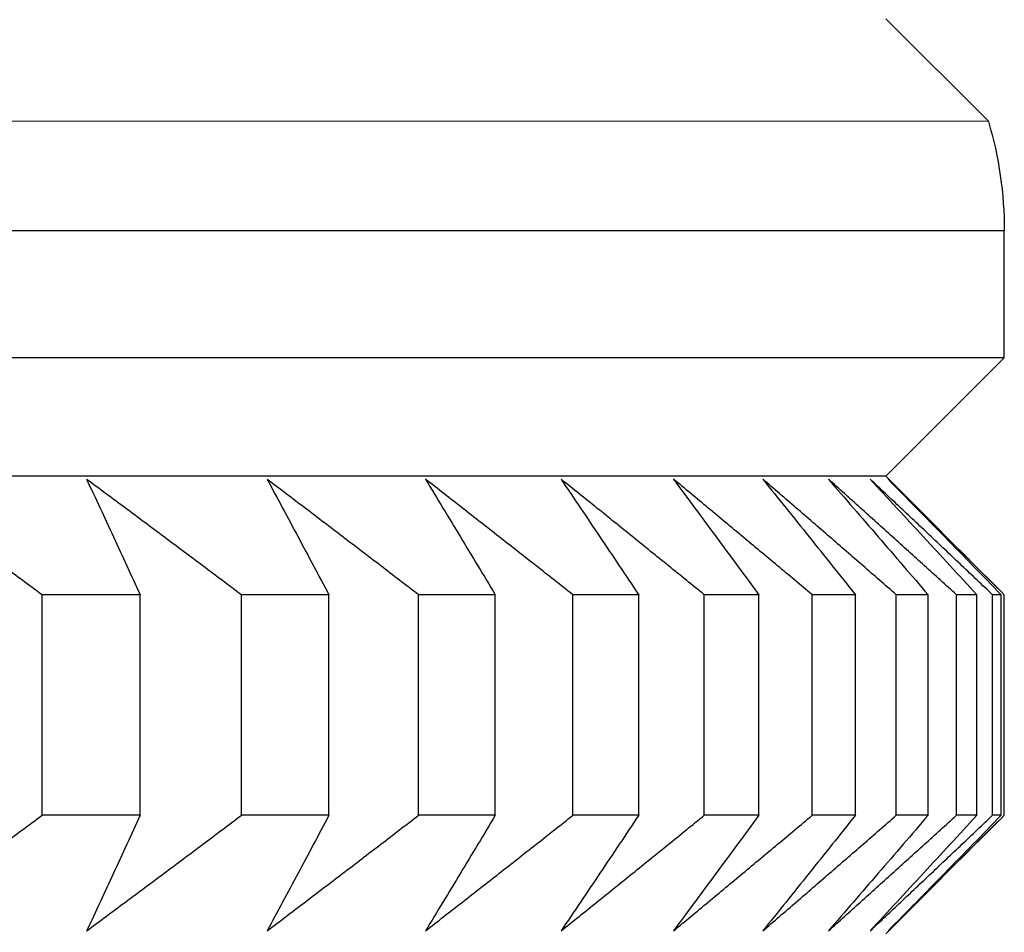
# Model space of a CAD drawing. Units: millimetres. Extents: x 110 to 679, y 71 to 523.
# Drawn here: x 190 to 191, y 234 to 235 of the extents above; entities that cross this region are included whole.
import ezdxf

# ---------------------------------------------------------------- set-up
doc = ezdxf.new("R2010")
doc.units = ezdxf.units.MM

msp = doc.modelspace()

# ---------------------------------------------------------------- linework, layer by layer
at = {"lineweight": 25, "extrusion": (-2.22045e-16, 1, -2.22045e-16)}
for p, q in [((190.9472, 235.1032, 44.3961), (191.0804, 234.97, 44.3961)), ((191.0804, 234.97, 44.3961), (168.1217, 234.9687, 44.3961)), ((191.1011, 234.8278, 44.3961), (168.1021, 234.8266, 44.3961)), ((191.1011, 234.6629, 44.3961), (191.1011, 234.8278, 44.3961)), ((191.1011, 234.6629, 44.3961), (168.1011, 234.6617, 44.3961)), ((190.9472, 234.509, 44.3961), (191.1011, 234.6629, 44.3961)), ((190.9472, 234.509, 44.3961), (168.255, 234.5078, 44.3961)), ((190.9472, 234.509, 44.3961), (191.0929, 234.3633, 44.3961)), ((189.9789, 234.355, 44.3961), (189.8515, 234.355, 44.3961)), ((189.8515, 234.0686, 44.3961), (189.8515, 234.355, 44.3961)), ((189.979, 234.0686, 44.3961), (189.9789, 234.355, 44.3961)), ((190.224, 234.355, 44.3961), (190.1103, 234.355, 44.3961)), ((190.1103, 234.0686, 44.3961), (190.1103, 234.355, 44.3961)), ((190.224, 234.0686, 44.3961), (190.224, 234.355, 44.3961)), ((190.44, 234.3551, 44.3961), (190.3403, 234.3551, 44.3961)), ((190.3403, 234.0686, 44.3961), (190.3403, 234.3551, 44.3961)), ((190.44, 234.0686, 44.3961), (190.44, 234.3551, 44.3961)), ((190.6263, 234.3551, 44.3961), (190.5408, 234.3551, 44.3961)), ((190.5409, 234.0686, 44.3961), (190.5408, 234.3551, 44.3961)), ((190.6263, 234.0686, 44.3961), (190.6263, 234.3551, 44.3961)), ((190.7823, 234.3551, 44.3961), (190.7114, 234.3551, 44.3961)), ((190.7114, 234.0686, 44.3961), (190.7114, 234.3551, 44.3961)), ((190.7823, 234.0686, 44.3961), (190.7823, 234.3551, 44.3961)), ((190.9077, 234.3551, 44.3961), (190.8515, 234.3551, 44.3961)), ((190.8516, 234.0686, 44.3961), (190.8515, 234.3551, 44.3961)), ((190.9077, 234.0686, 44.3961), (190.9077, 234.3551, 44.3961)), ((191.0021, 234.3551, 44.3961), (190.9608, 234.3551, 44.3961)), ((190.9608, 234.0686, 44.3961), (190.9608, 234.3551, 44.3961)), ((191.0021, 234.0686, 44.3961), (191.0021, 234.3551, 44.3961)), ((191.0653, 234.3551, 44.3961), (191.039, 234.3551, 44.3961)), ((191.039, 234.0687, 44.3961), (191.039, 234.3551, 44.3961)), ((191.0653, 234.0687, 44.3961), (191.0653, 234.3551, 44.3961)), ((191.097, 234.3551, 44.3961), (191.0858, 234.3551, 44.3961)), ((191.0858, 234.0687, 44.3961), (191.0858, 234.3551, 44.3961)), ((191.097, 234.0687, 44.3961), (191.097, 234.3551, 44.3961)), ((191.1011, 234.0687, 44.3961), (191.1011, 234.3551, 44.3961)), ((189.979, 234.0686, 44.3961), (189.8515, 234.0686, 44.3961)), ((190.224, 234.0686, 44.3961), (190.1103, 234.0686, 44.3961)), ((190.44, 234.0686, 44.3961), (190.3403, 234.0686, 44.3961)), ((190.6263, 234.0686, 44.3961), (190.5409, 234.0686, 44.3961)), ((190.7823, 234.0686, 44.3961), (190.7114, 234.0686, 44.3961)), ((190.9077, 234.0686, 44.3961), (190.8516, 234.0686, 44.3961)), ((191.0021, 234.0686, 44.3961), (190.9608, 234.0686, 44.3961)), ((191.0653, 234.0687, 44.3961), (191.039, 234.0687, 44.3961)), ((191.097, 234.0687, 44.3961), (191.0858, 234.0687, 44.3961)), ((190.9472, 233.9148, 44.3961), (191.0929, 234.0604, 44.3961))]:
    msp.add_line(p, q, dxfattribs=at)
at = {"lineweight": 25, "extrusion": (4.93038e-32, -2.22045e-16, -1)}
msp.add_arc((-190.6011, 234.8277, -44.3961), 0.5, 163.4755, 179.997, dxfattribs=at)
at = {"lineweight": 25}
for points, knots in [([(189.8515, 234.355, 44.3961), (189.8345, 234.3676, 44.3961), (189.8174, 234.3801, 44.3961), (189.8004, 234.3927, 44.3961), (189.7833, 234.4052, 44.3961), (189.7663, 234.4177, 44.3961), (189.7492, 234.4302, 44.3961), (189.7321, 234.4427, 44.3961), (189.715, 234.4552, 44.3961), (189.6979, 234.4676, 44.3961), (189.6808, 234.4801, 44.3961), (189.6637, 234.4926, 44.3961), (189.6466, 234.505, 44.3961)], [0, 0, 0, 0, 0.0658085, 0.0658085, 0.0658085, 0.1316229, 0.1316229, 0.1316229, 0.1974428, 0.1974428, 0.1974428, 0.2632676, 0.2632676, 0.2632676, 0.2632676]), ([(189.9093, 234.505, 44.3961), (189.9152, 234.4926, 44.3961), (189.921, 234.4801, 44.3961), (189.9268, 234.4677, 44.3961), (189.9326, 234.4552, 44.3961), (189.9384, 234.4427, 44.3961), (189.9442, 234.4302, 44.3961), (189.95, 234.4177, 44.3961), (189.9558, 234.4052, 44.3961), (189.9616, 234.3927, 44.3961), (189.9674, 234.3801, 44.3961), (189.9732, 234.3676, 44.3961), (189.9789, 234.355, 44.3961)], [0, 0, 0, 0, 0.0658248, 0.0658248, 0.0658248, 0.1316447, 0.1316447, 0.1316447, 0.1974591, 0.1974591, 0.1974591, 0.2632676, 0.2632676, 0.2632676, 0.2632676]), ([(190.1103, 234.355, 44.3961), (190.0936, 234.3676, 44.3961), (190.0769, 234.3801, 44.3961), (190.0601, 234.3927, 44.3961), (190.0434, 234.4052, 44.3961), (190.0267, 234.4177, 44.3961), (190.0099, 234.4302, 44.3961), (189.9932, 234.4427, 44.3961), (189.9764, 234.4552, 44.3961), (189.9597, 234.4677, 44.3961), (189.9429, 234.4801, 44.3961), (189.9261, 234.4926, 44.3961), (189.9093, 234.505, 44.3961)], [0, 0, 0, 0, 0.0658085, 0.0658085, 0.0658085, 0.1316229, 0.1316229, 0.1316229, 0.1974428, 0.1974428, 0.1974428, 0.2632676, 0.2632676, 0.2632676, 0.2632676]), ([(190.1438, 234.505, 44.3961), (190.1505, 234.4926, 44.3961), (190.1572, 234.4801, 44.3961), (190.1639, 234.4677, 44.3961), (190.1706, 234.4552, 44.3961), (190.1773, 234.4427, 44.3961), (190.184, 234.4302, 44.3961), (190.1907, 234.4177, 44.3961), (190.1973, 234.4052, 44.3961), (190.204, 234.3927, 44.3961), (190.2107, 234.3801, 44.3961), (190.2174, 234.3676, 44.3961), (190.224, 234.355, 44.3961)], [0, 0, 0, 0, 0.0658248, 0.0658248, 0.0658248, 0.1316447, 0.1316447, 0.1316447, 0.1974591, 0.1974591, 0.1974591, 0.2632676, 0.2632676, 0.2632676, 0.2632676]), ([(190.3403, 234.3551, 44.3961), (190.324, 234.3676, 44.3961), (190.3076, 234.3801, 44.3961), (190.2913, 234.3927, 44.3961), (190.2749, 234.4052, 44.3961), (190.2585, 234.4177, 44.3961), (190.2422, 234.4302, 44.3961), (190.2258, 234.4427, 44.3961), (190.2094, 234.4552, 44.3961), (190.193, 234.4677, 44.3961), (190.1766, 234.4801, 44.3961), (190.1602, 234.4926, 44.3961), (190.1438, 234.505, 44.3961)], [0, 0, 0, 0, 0.0658085, 0.0658085, 0.0658085, 0.1316229, 0.1316229, 0.1316229, 0.1974428, 0.1974428, 0.1974428, 0.2632676, 0.2632676, 0.2632676, 0.2632676]), ([(190.3494, 234.5051, 44.3961), (190.357, 234.4926, 44.3961), (190.3645, 234.4802, 44.3961), (190.3721, 234.4677, 44.3961), (190.3796, 234.4552, 44.3961), (190.3872, 234.4427, 44.3961), (190.3948, 234.4302, 44.3961), (190.4023, 234.4177, 44.3961), (190.4098, 234.4052, 44.3961), (190.4174, 234.3927, 44.3961), (190.4249, 234.3802, 44.3961), (190.4325, 234.3676, 44.3961), (190.44, 234.3551, 44.3961)], [0, 0, 0, 0, 0.0658248, 0.0658248, 0.0658248, 0.1316447, 0.1316447, 0.1316447, 0.1974591, 0.1974591, 0.1974591, 0.2632676, 0.2632676, 0.2632676, 0.2632676]), ([(190.5408, 234.3551, 44.3961), (190.5249, 234.3676, 44.3961), (190.509, 234.3802, 44.3961), (190.4931, 234.3927, 44.3961), (190.4771, 234.4052, 44.3961), (190.4612, 234.4177, 44.3961), (190.4452, 234.4302, 44.3961), (190.4293, 234.4427, 44.3961), (190.4133, 234.4552, 44.3961), (190.3973, 234.4677, 44.3961), (190.3814, 234.4802, 44.3961), (190.3654, 234.4926, 44.3961), (190.3494, 234.5051, 44.3961)], [0, 0, 0, 0, 0.0658085, 0.0658085, 0.0658085, 0.1316229, 0.1316229, 0.1316229, 0.1974428, 0.1974428, 0.1974428, 0.2632676, 0.2632676, 0.2632676, 0.2632676]), ([(190.5255, 234.5051, 44.3961), (190.5339, 234.4926, 44.3961), (190.5423, 234.4802, 44.3961), (190.5507, 234.4677, 44.3961), (190.5591, 234.4552, 44.3961), (190.5675, 234.4427, 44.3961), (190.5759, 234.4302, 44.3961), (190.5843, 234.4177, 44.3961), (190.5927, 234.4052, 44.3961), (190.6011, 234.3927, 44.3961), (190.6095, 234.3802, 44.3961), (190.6179, 234.3676, 44.3961), (190.6263, 234.3551, 44.3961)], [0, 0, 0, 0, 0.0658248, 0.0658248, 0.0658248, 0.1316447, 0.1316447, 0.1316447, 0.1974591, 0.1974591, 0.1974591, 0.2632676, 0.2632676, 0.2632676, 0.2632676]), ([(190.7114, 234.3551, 44.3961), (190.696, 234.3676, 44.3961), (190.6805, 234.3802, 44.3961), (190.665, 234.3927, 44.3961), (190.6495, 234.4052, 44.3961), (190.6341, 234.4177, 44.3961), (190.6186, 234.4302, 44.3961), (190.6031, 234.4427, 44.3961), (190.5876, 234.4552, 44.3961), (190.5721, 234.4677, 44.3961), (190.5565, 234.4802, 44.3961), (190.541, 234.4926, 44.3961), (190.5255, 234.5051, 44.3961)], [0, 0, 0, 0, 0.0658085, 0.0658085, 0.0658085, 0.1316229, 0.1316229, 0.1316229, 0.1974428, 0.1974428, 0.1974428, 0.2632676, 0.2632676, 0.2632676, 0.2632676]), ([(190.6717, 234.5051, 44.3961), (190.6809, 234.4926, 44.3961), (190.6901, 234.4802, 44.3961), (190.6994, 234.4677, 44.3961), (190.7086, 234.4552, 44.3961), (190.7178, 234.4427, 44.3961), (190.7271, 234.4302, 44.3961), (190.7363, 234.4177, 44.3961), (190.7455, 234.4052, 44.3961), (190.7547, 234.3927, 44.3961), (190.7639, 234.3802, 44.3961), (190.7731, 234.3676, 44.3961), (190.7823, 234.3551, 44.3961)], [0, 0, 0, 0, 0.0658248, 0.0658248, 0.0658248, 0.1316447, 0.1316447, 0.1316447, 0.1974591, 0.1974591, 0.1974591, 0.2632676, 0.2632676, 0.2632676, 0.2632676]), ([(190.8515, 234.3551, 44.3961), (190.8366, 234.3676, 44.3961), (190.8216, 234.3802, 44.3961), (190.8067, 234.3927, 44.3961), (190.7917, 234.4052, 44.3961), (190.7767, 234.4177, 44.3961), (190.7617, 234.4302, 44.3961), (190.7467, 234.4427, 44.3961), (190.7317, 234.4552, 44.3961), (190.7167, 234.4677, 44.3961), (190.7017, 234.4802, 44.3961), (190.6867, 234.4926, 44.3961), (190.6717, 234.5051, 44.3961)], [0, 0, 0, 0, 0.0658085, 0.0658085, 0.0658085, 0.1316229, 0.1316229, 0.1316229, 0.1974428, 0.1974428, 0.1974428, 0.2632676, 0.2632676, 0.2632676, 0.2632676]), ([(190.9608, 234.3551, 44.3961), (190.9464, 234.3676, 44.3961), (190.932, 234.3802, 44.3961), (190.9176, 234.3927, 44.3961), (190.9031, 234.4052, 44.3961), (190.8887, 234.4178, 44.3961), (190.8743, 234.4303, 44.3961), (190.8598, 234.4428, 44.3961), (190.8454, 234.4552, 44.3961), (190.8309, 234.4677, 44.3961), (190.8164, 234.4802, 44.3961), (190.802, 234.4926, 44.3961), (190.7875, 234.5051, 44.3961)], [0, 0, 0, 0, 0.0658085, 0.0658085, 0.0658085, 0.1316229, 0.1316229, 0.1316229, 0.1974428, 0.1974428, 0.1974428, 0.2632676, 0.2632676, 0.2632676, 0.2632676]), ([(190.7875, 234.5051, 44.3961), (190.7975, 234.4926, 44.3961), (190.8076, 234.4802, 44.3961), (190.8176, 234.4677, 44.3961), (190.8276, 234.4552, 44.3961), (190.8377, 234.4428, 44.3961), (190.8477, 234.4303, 44.3961), (190.8577, 234.4178, 44.3961), (190.8677, 234.4052, 44.3961), (190.8777, 234.3927, 44.3961), (190.8877, 234.3802, 44.3961), (190.8977, 234.3676, 44.3961), (190.9077, 234.3551, 44.3961)], [0, 0, 0, 0, 0.0658248, 0.0658248, 0.0658248, 0.1316447, 0.1316447, 0.1316447, 0.1974591, 0.1974591, 0.1974591, 0.2632676, 0.2632676, 0.2632676, 0.2632676]), ([(190.8726, 234.5051, 44.3961), (190.8835, 234.4926, 44.3961), (190.8943, 234.4802, 44.3961), (190.9051, 234.4677, 44.3961), (190.9159, 234.4552, 44.3961), (190.9267, 234.4428, 44.3961), (190.9375, 234.4303, 44.3961), (190.9483, 234.4178, 44.3961), (190.959, 234.4052, 44.3961), (190.9698, 234.3927, 44.3961), (190.9806, 234.3802, 44.3961), (190.9914, 234.3676, 44.3961), (191.0021, 234.3551, 44.3961)], [0, 0, 0, 0, 0.0658248, 0.0658248, 0.0658248, 0.1316447, 0.1316447, 0.1316447, 0.1974591, 0.1974591, 0.1974591, 0.2632676, 0.2632676, 0.2632676, 0.2632676]), ([(191.039, 234.3551, 44.3961), (191.0251, 234.3676, 44.3961), (191.0113, 234.3802, 44.3961), (190.9975, 234.3927, 44.3961), (190.9836, 234.4052, 44.3961), (190.9698, 234.4178, 44.3961), (190.9559, 234.4303, 44.3961), (190.942, 234.4428, 44.3961), (190.9282, 234.4552, 44.3961), (190.9143, 234.4677, 44.3961), (190.9004, 234.4802, 44.3961), (190.8865, 234.4926, 44.3961), (190.8726, 234.5051, 44.3961)], [0, 0, 0, 0, 0.0658085, 0.0658085, 0.0658085, 0.1316229, 0.1316229, 0.1316229, 0.1974428, 0.1974428, 0.1974428, 0.2632676, 0.2632676, 0.2632676, 0.2632676]), ([(190.9269, 234.5051, 44.3961), (190.9385, 234.4926, 44.3961), (190.95, 234.4802, 44.3961), (190.9616, 234.4677, 44.3961), (190.9731, 234.4552, 44.3961), (190.9847, 234.4428, 44.3961), (190.9962, 234.4303, 44.3961), (191.0077, 234.4178, 44.3961), (191.0192, 234.4052, 44.3961), (191.0308, 234.3927, 44.3961), (191.0423, 234.3802, 44.3961), (191.0538, 234.3676, 44.3961), (191.0653, 234.3551, 44.3961)], [0, 0, 0, 0, 0.0658248, 0.0658248, 0.0658248, 0.1316447, 0.1316447, 0.1316447, 0.1974591, 0.1974591, 0.1974591, 0.2632676, 0.2632676, 0.2632676, 0.2632676]), ([(191.0858, 234.3551, 44.3961), (191.0726, 234.3676, 44.3961), (191.0593, 234.3802, 44.3961), (191.0461, 234.3927, 44.3961), (191.0329, 234.4052, 44.3961), (191.0197, 234.4178, 44.3961), (191.0064, 234.4303, 44.3961), (190.9932, 234.4428, 44.3961), (190.98, 234.4552, 44.3961), (190.9667, 234.4677, 44.3961), (190.9534, 234.4802, 44.3961), (190.9402, 234.4926, 44.3961), (190.9269, 234.5051, 44.3961)], [0, 0, 0, 0, 0.0658085, 0.0658085, 0.0658085, 0.1316229, 0.1316229, 0.1316229, 0.1974428, 0.1974428, 0.1974428, 0.2632676, 0.2632676, 0.2632676, 0.2632676]), ([(190.9501, 234.5051, 44.3961), (190.9624, 234.4926, 44.3961), (190.9747, 234.4802, 44.3961), (190.9869, 234.4677, 44.3961), (190.9992, 234.4552, 44.3961), (191.0114, 234.4428, 44.3961), (191.0237, 234.4303, 44.3961), (191.0359, 234.4178, 44.3961), (191.0481, 234.4052, 44.3961), (191.0604, 234.3927, 44.3961), (191.0726, 234.3802, 44.3961), (191.0848, 234.3676, 44.3961), (191.097, 234.3551, 44.3961)], [0, 0, 0, 0, 0.0658248, 0.0658248, 0.0658248, 0.1316447, 0.1316447, 0.1316447, 0.1974591, 0.1974591, 0.1974591, 0.2632676, 0.2632676, 0.2632676, 0.2632676]), ([(191.1011, 234.3551, 44.3961), (191.0885, 234.3676, 44.3961), (191.076, 234.3802, 44.3961), (191.0634, 234.3927, 44.3961), (191.0509, 234.4052, 44.3961), (191.0383, 234.4178, 44.3961), (191.0257, 234.4303, 44.3961), (191.0131, 234.4428, 44.3961), (191.0005, 234.4552, 44.3961), (190.9879, 234.4677, 44.3961), (190.9753, 234.4802, 44.3961), (190.9627, 234.4926, 44.3961), (190.9501, 234.5051, 44.3961)], [0, 0, 0, 0, 0.0658085, 0.0658085, 0.0658085, 0.1316229, 0.1316229, 0.1316229, 0.1974428, 0.1974428, 0.1974428, 0.2632676, 0.2632676, 0.2632676, 0.2632676]), ([(189.6467, 233.9186, 44.3961), (189.6638, 233.931, 44.3961), (189.6809, 233.9435, 44.3961), (189.698, 233.9559, 44.3961), (189.7151, 233.9684, 44.3961), (189.7321, 233.9809, 44.3961), (189.7492, 233.9934, 44.3961), (189.7663, 234.0059, 44.3961), (189.7833, 234.0184, 44.3961), (189.8004, 234.031, 44.3961), (189.8174, 234.0435, 44.3961), (189.8345, 234.056, 44.3961), (189.8515, 234.0686, 44.3961)], [0, 0, 0, 0, 0.0658248, 0.0658248, 0.0658248, 0.1316447, 0.1316447, 0.1316447, 0.1974591, 0.1974591, 0.1974591, 0.2632676, 0.2632676, 0.2632676, 0.2632676]), ([(189.9094, 233.9186, 44.3961), (189.9262, 233.931, 44.3961), (189.9429, 233.9435, 44.3961), (189.9597, 233.956, 44.3961), (189.9765, 233.9684, 44.3961), (189.9932, 233.9809, 44.3961), (190.01, 233.9934, 44.3961), (190.0267, 234.0059, 44.3961), (190.0434, 234.0184, 44.3961), (190.0602, 234.031, 44.3961), (190.0769, 234.0435, 44.3961), (190.0936, 234.056, 44.3961), (190.1103, 234.0686, 44.3961)], [0, 0, 0, 0, 0.0658248, 0.0658248, 0.0658248, 0.1316447, 0.1316447, 0.1316447, 0.1974591, 0.1974591, 0.1974591, 0.2632676, 0.2632676, 0.2632676, 0.2632676]), ([(189.979, 234.0686, 44.3961), (189.9732, 234.056, 44.3961), (189.9674, 234.0435, 44.3961), (189.9616, 234.031, 44.3961), (189.9558, 234.0184, 44.3961), (189.95, 234.0059, 44.3961), (189.9442, 233.9934, 44.3961), (189.9384, 233.9809, 44.3961), (189.9326, 233.9684, 44.3961), (189.9268, 233.956, 44.3961), (189.921, 233.9435, 44.3961), (189.9152, 233.931, 44.3961), (189.9094, 233.9186, 44.3961)], [0, 0, 0, 0, 0.0658085, 0.0658085, 0.0658085, 0.1316229, 0.1316229, 0.1316229, 0.1974428, 0.1974428, 0.1974428, 0.2632676, 0.2632676, 0.2632676, 0.2632676]), ([(190.1438, 233.9186, 44.3961), (190.1603, 233.931, 44.3961), (190.1767, 233.9435, 44.3961), (190.193, 233.956, 44.3961), (190.2094, 233.9684, 44.3961), (190.2258, 233.9809, 44.3961), (190.2422, 233.9934, 44.3961), (190.2586, 234.0059, 44.3961), (190.2749, 234.0185, 44.3961), (190.2913, 234.031, 44.3961), (190.3076, 234.0435, 44.3961), (190.324, 234.0561, 44.3961), (190.3403, 234.0686, 44.3961)], [0, 0, 0, 0, 0.0658248, 0.0658248, 0.0658248, 0.1316447, 0.1316447, 0.1316447, 0.1974591, 0.1974591, 0.1974591, 0.2632676, 0.2632676, 0.2632676, 0.2632676]), ([(190.224, 234.0686, 44.3961), (190.2174, 234.056, 44.3961), (190.2107, 234.0435, 44.3961), (190.204, 234.031, 44.3961), (190.1974, 234.0184, 44.3961), (190.1907, 234.0059, 44.3961), (190.184, 233.9934, 44.3961), (190.1773, 233.9809, 44.3961), (190.1706, 233.9684, 44.3961), (190.1639, 233.956, 44.3961), (190.1572, 233.9435, 44.3961), (190.1505, 233.931, 44.3961), (190.1438, 233.9186, 44.3961)], [0, 0, 0, 0, 0.0658085, 0.0658085, 0.0658085, 0.1316229, 0.1316229, 0.1316229, 0.1974428, 0.1974428, 0.1974428, 0.2632676, 0.2632676, 0.2632676, 0.2632676]), ([(190.3494, 233.9186, 44.3961), (190.3654, 233.9311, 44.3961), (190.3814, 233.9435, 44.3961), (190.3974, 233.956, 44.3961), (190.4133, 233.9685, 44.3961), (190.4293, 233.9809, 44.3961), (190.4453, 233.9934, 44.3961), (190.4612, 234.0059, 44.3961), (190.4772, 234.0185, 44.3961), (190.4931, 234.031, 44.3961), (190.509, 234.0435, 44.3961), (190.5249, 234.0561, 44.3961), (190.5409, 234.0686, 44.3961)], [0, 0, 0, 0, 0.0658248, 0.0658248, 0.0658248, 0.1316447, 0.1316447, 0.1316447, 0.1974591, 0.1974591, 0.1974591, 0.2632676, 0.2632676, 0.2632676, 0.2632676]), ([(190.44, 234.0686, 44.3961), (190.4325, 234.0561, 44.3961), (190.425, 234.0435, 44.3961), (190.4174, 234.031, 44.3961), (190.4099, 234.0185, 44.3961), (190.4023, 234.0059, 44.3961), (190.3948, 233.9934, 44.3961), (190.3872, 233.9809, 44.3961), (190.3797, 233.9685, 44.3961), (190.3721, 233.956, 44.3961), (190.3645, 233.9435, 44.3961), (190.357, 233.9311, 44.3961), (190.3494, 233.9186, 44.3961)], [0, 0, 0, 0, 0.0658085, 0.0658085, 0.0658085, 0.1316229, 0.1316229, 0.1316229, 0.1974428, 0.1974428, 0.1974428, 0.2632676, 0.2632676, 0.2632676, 0.2632676]), ([(190.5255, 233.9186, 44.3961), (190.5411, 233.9311, 44.3961), (190.5566, 233.9435, 44.3961), (190.5721, 233.956, 44.3961), (190.5876, 233.9685, 44.3961), (190.6031, 233.981, 44.3961), (190.6186, 233.9935, 44.3961), (190.6341, 234.006, 44.3961), (190.6496, 234.0185, 44.3961), (190.665, 234.031, 44.3961), (190.6805, 234.0435, 44.3961), (190.696, 234.0561, 44.3961), (190.7114, 234.0686, 44.3961)], [0, 0, 0, 0, 0.0658248, 0.0658248, 0.0658248, 0.1316447, 0.1316447, 0.1316447, 0.1974591, 0.1974591, 0.1974591, 0.2632676, 0.2632676, 0.2632676, 0.2632676]), ([(190.6263, 234.0686, 44.3961), (190.6179, 234.0561, 44.3961), (190.6095, 234.0435, 44.3961), (190.6011, 234.031, 44.3961), (190.5928, 234.0185, 44.3961), (190.5844, 234.006, 44.3961), (190.576, 233.9935, 44.3961), (190.5676, 233.981, 44.3961), (190.5592, 233.9685, 44.3961), (190.5508, 233.956, 44.3961), (190.5424, 233.9435, 44.3961), (190.5339, 233.9311, 44.3961), (190.5255, 233.9186, 44.3961)], [0, 0, 0, 0, 0.0658085, 0.0658085, 0.0658085, 0.1316229, 0.1316229, 0.1316229, 0.1974428, 0.1974428, 0.1974428, 0.2632676, 0.2632676, 0.2632676, 0.2632676]), ([(190.6717, 233.9186, 44.3961), (190.6867, 233.9311, 44.3961), (190.7017, 233.9435, 44.3961), (190.7167, 233.956, 44.3961), (190.7317, 233.9685, 44.3961), (190.7467, 233.981, 44.3961), (190.7617, 233.9935, 44.3961), (190.7767, 234.006, 44.3961), (190.7917, 234.0185, 44.3961), (190.8067, 234.031, 44.3961), (190.8216, 234.0435, 44.3961), (190.8366, 234.0561, 44.3961), (190.8516, 234.0686, 44.3961)], [0, 0, 0, 0, 0.0658248, 0.0658248, 0.0658248, 0.1316447, 0.1316447, 0.1316447, 0.1974591, 0.1974591, 0.1974591, 0.2632676, 0.2632676, 0.2632676, 0.2632676]), ([(190.7823, 234.0686, 44.3961), (190.7731, 234.0561, 44.3961), (190.7639, 234.0435, 44.3961), (190.7547, 234.031, 44.3961), (190.7455, 234.0185, 44.3961), (190.7363, 234.006, 44.3961), (190.7271, 233.9935, 44.3961), (190.7179, 233.981, 44.3961), (190.7086, 233.9685, 44.3961), (190.6994, 233.956, 44.3961), (190.6902, 233.9435, 44.3961), (190.6809, 233.9311, 44.3961), (190.6717, 233.9186, 44.3961)], [0, 0, 0, 0, 0.0658085, 0.0658085, 0.0658085, 0.1316229, 0.1316229, 0.1316229, 0.1974428, 0.1974428, 0.1974428, 0.2632676, 0.2632676, 0.2632676, 0.2632676]), ([(190.7875, 233.9186, 44.3961), (190.802, 233.9311, 44.3961), (190.8165, 233.9435, 44.3961), (190.8309, 233.956, 44.3961), (190.8454, 233.9685, 44.3961), (190.8598, 233.981, 44.3961), (190.8743, 233.9935, 44.3961), (190.8887, 234.006, 44.3961), (190.9032, 234.0185, 44.3961), (190.9176, 234.031, 44.3961), (190.932, 234.0435, 44.3961), (190.9464, 234.0561, 44.3961), (190.9608, 234.0686, 44.3961)], [0, 0, 0, 0, 0.0658248, 0.0658248, 0.0658248, 0.1316447, 0.1316447, 0.1316447, 0.1974591, 0.1974591, 0.1974591, 0.2632676, 0.2632676, 0.2632676, 0.2632676]), ([(190.9077, 234.0686, 44.3961), (190.8977, 234.0561, 44.3961), (190.8877, 234.0435, 44.3961), (190.8777, 234.031, 44.3961), (190.8677, 234.0185, 44.3961), (190.8577, 234.006, 44.3961), (190.8477, 233.9935, 44.3961), (190.8377, 233.981, 44.3961), (190.8277, 233.9685, 44.3961), (190.8176, 233.956, 44.3961), (190.8076, 233.9435, 44.3961), (190.7976, 233.9311, 44.3961), (190.7875, 233.9186, 44.3961)], [0, 0, 0, 0, 0.0658085, 0.0658085, 0.0658085, 0.1316229, 0.1316229, 0.1316229, 0.1974428, 0.1974428, 0.1974428, 0.2632676, 0.2632676, 0.2632676, 0.2632676]), ([(190.8727, 233.9186, 44.3961), (190.8866, 233.9311, 44.3961), (190.9005, 233.9435, 44.3961), (190.9143, 233.956, 44.3961), (190.9282, 233.9685, 44.3961), (190.9421, 233.981, 44.3961), (190.9559, 233.9935, 44.3961), (190.9698, 234.006, 44.3961), (190.9836, 234.0185, 44.3961), (190.9975, 234.031, 44.3961), (191.0113, 234.0435, 44.3961), (191.0252, 234.0561, 44.3961), (191.039, 234.0687, 44.3961)], [0, 0, 0, 0, 0.0658248, 0.0658248, 0.0658248, 0.1316447, 0.1316447, 0.1316447, 0.1974591, 0.1974591, 0.1974591, 0.2632676, 0.2632676, 0.2632676, 0.2632676]), ([(191.0021, 234.0686, 44.3961), (190.9914, 234.0561, 44.3961), (190.9806, 234.0435, 44.3961), (190.9698, 234.031, 44.3961), (190.9591, 234.0185, 44.3961), (190.9483, 234.006, 44.3961), (190.9375, 233.9935, 44.3961), (190.9267, 233.981, 44.3961), (190.9159, 233.9685, 44.3961), (190.9051, 233.956, 44.3961), (190.8943, 233.9435, 44.3961), (190.8835, 233.9311, 44.3961), (190.8727, 233.9186, 44.3961)], [0, 0, 0, 0, 0.0658085, 0.0658085, 0.0658085, 0.1316229, 0.1316229, 0.1316229, 0.1974428, 0.1974428, 0.1974428, 0.2632676, 0.2632676, 0.2632676, 0.2632676]), ([(190.9269, 233.9186, 44.3961), (190.9402, 233.9311, 44.3961), (190.9535, 233.9435, 44.3961), (190.9667, 233.956, 44.3961), (190.98, 233.9685, 44.3961), (190.9932, 233.981, 44.3961), (191.0065, 233.9935, 44.3961), (191.0197, 234.006, 44.3961), (191.0329, 234.0185, 44.3961), (191.0461, 234.031, 44.3961), (191.0594, 234.0435, 44.3961), (191.0726, 234.0561, 44.3961), (191.0858, 234.0687, 44.3961)], [0, 0, 0, 0, 0.0658248, 0.0658248, 0.0658248, 0.1316447, 0.1316447, 0.1316447, 0.1974591, 0.1974591, 0.1974591, 0.2632676, 0.2632676, 0.2632676, 0.2632676]), ([(191.0653, 234.0687, 44.3961), (191.0538, 234.0561, 44.3961), (191.0423, 234.0435, 44.3961), (191.0308, 234.031, 44.3961), (191.0193, 234.0185, 44.3961), (191.0077, 234.006, 44.3961), (190.9962, 233.9935, 44.3961), (190.9847, 233.981, 44.3961), (190.9731, 233.9685, 44.3961), (190.9616, 233.956, 44.3961), (190.9501, 233.9435, 44.3961), (190.9385, 233.9311, 44.3961), (190.9269, 233.9186, 44.3961)], [0, 0, 0, 0, 0.0658085, 0.0658085, 0.0658085, 0.1316229, 0.1316229, 0.1316229, 0.1974428, 0.1974428, 0.1974428, 0.2632676, 0.2632676, 0.2632676, 0.2632676]), ([(190.9502, 233.9186, 44.3961), (190.9628, 233.9311, 44.3961), (190.9754, 233.9435, 44.3961), (190.988, 233.956, 44.3961), (191.0006, 233.9685, 44.3961), (191.0131, 233.981, 44.3961), (191.0257, 233.9935, 44.3961), (191.0383, 234.006, 44.3961), (191.0509, 234.0185, 44.3961), (191.0634, 234.031, 44.3961), (191.076, 234.0435, 44.3961), (191.0886, 234.0561, 44.3961), (191.1011, 234.0687, 44.3961)], [0, 0, 0, 0, 0.0658248, 0.0658248, 0.0658248, 0.1316447, 0.1316447, 0.1316447, 0.1974591, 0.1974591, 0.1974591, 0.2632676, 0.2632676, 0.2632676, 0.2632676]), ([(191.097, 234.0687, 44.3961), (191.0848, 234.0561, 44.3961), (191.0726, 234.0435, 44.3961), (191.0604, 234.031, 44.3961), (191.0482, 234.0185, 44.3961), (191.0359, 234.006, 44.3961), (191.0237, 233.9935, 44.3961), (191.0115, 233.981, 44.3961), (190.9992, 233.9685, 44.3961), (190.987, 233.956, 44.3961), (190.9747, 233.9435, 44.3961), (190.9624, 233.9311, 44.3961), (190.9502, 233.9186, 44.3961)], [0, 0, 0, 0, 0.0658085, 0.0658085, 0.0658085, 0.1316229, 0.1316229, 0.1316229, 0.1974428, 0.1974428, 0.1974428, 0.2632676, 0.2632676, 0.2632676, 0.2632676])]:
    msp.add_open_spline(points, degree=3, knots=knots, dxfattribs=at)

doc.saveas('drawing.dxf')
